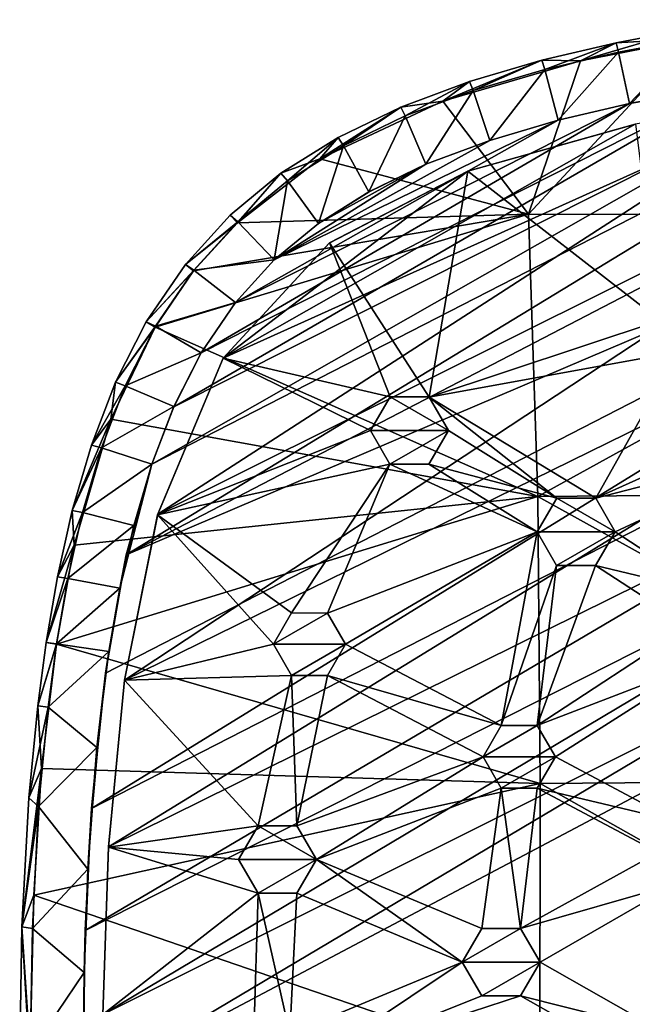
# Model space of a CAD drawing. Units: inches. Extents: x -5.9 to 5.9, y -9.2 to 9.2.
# Drawn here: x -5.9 to -4.2, y -5.9 to -3.1 of the extents above; entities that cross this region are included whole.
import ezdxf

# ---------------------------------------------------------------- set-up
doc = ezdxf.new("R2010")
doc.units = ezdxf.units.IN
doc.layers.get('0').update_dxf_attribs({"true_color": 0xc2ced6})

msp = doc.modelspace()

# ---------------------------------------------------------------- linework, layer by layer
for points in [[(-5.7252, -6.1744), (-0.6285, -3.1458), (-0.0024, -3.1431), (-5.7252, -6.1744)], [(-0.0024, -3.1431), (0.0153, -9.071), (-5.7252, -6.1744), (-0.0024, -3.1431)], [(-0.6285, -3.1458), (-5.7252, -6.1744), (-5.7184, -5.7253), (-0.6285, -3.1458)], [(-0.6285, -3.1458), (-5.7184, -5.7253), (-1.3614, -3.1567), (-0.6285, -3.1458)], [(-1.3614, -3.1567), (-5.7184, -5.7253), (-5.7005, -5.3794), (-1.3614, -3.1567)], [(-2.1303, -3.1799), (-1.3614, -3.1567), (-5.7005, -5.3794), (-2.1303, -3.1799)], [(-5.6609, -4.9955), (-2.1303, -3.1799), (-5.7005, -5.3794), (-5.6609, -4.9955)], [(-5.6609, -4.9955), (-5.6022, -4.6601), (-2.1303, -3.1799), (-5.6609, -4.9955)], [(-2.1303, -3.1799), (-5.6022, -4.6601), (-2.8253, -3.2172), (-2.1303, -3.1799)], [(-4.0054, -3.1694), (-4.2134, -3.2086), (-4.3141, -3.2602), (-4.0054, -3.1694)], [(-4.3141, -3.2602), (-4.0004, -3.1987), (-4.0054, -3.1694), (-4.3141, -3.2602)], [(-4.2134, -3.2086), (-4.0054, -3.1694), (-3.9998, -3.1963), (-4.2134, -3.2086)], [(0.1383, -9.0166), (-0.1292, -3.1974), (-5.6681, -5.9639), (0.1383, -9.0166)], [(-1.0385, -3.2051), (-5.6681, -5.9639), (-0.1292, -3.1974), (-1.0385, -3.2051)], [(-5.6523, -5.4887), (-5.6681, -5.9639), (-1.0385, -3.2051), (-5.6523, -5.4887)], [(-5.6523, -5.4887), (-1.0385, -3.2051), (-1.9705, -3.2292), (-5.6523, -5.4887)], [(-4.4621, -3.6945), (-2.9869, -3.6967), (-4.0004, -3.1987), (-4.4621, -3.6945)], [(-4.0004, -3.1987), (-4.3141, -3.2602), (-4.4621, -3.6945), (-4.0004, -3.1987)], [(-4.4156, -3.2841), (-4.424, -3.2578), (-4.2134, -3.2086), (-4.4156, -3.2841)], [(-4.3141, -3.2602), (-4.2134, -3.2086), (-4.424, -3.2578), (-4.3141, -3.2602)], [(-4.2134, -3.2086), (-4.2066, -3.2353), (-4.4156, -3.2841), (-4.2134, -3.2086)], [(-3.9998, -3.1963), (-4.2066, -3.2353), (-4.2134, -3.2086), (-3.9998, -3.1963)], [(-4.1759, -3.3812), (-4.2066, -3.2353), (-3.9998, -3.1963), (-4.1759, -3.3812)], [(-3.9998, -3.1963), (-3.9746, -3.3432), (-4.1759, -3.3812), (-3.9998, -3.1963)], [(-5.6523, -5.4887), (-1.9705, -3.2292), (-5.6069, -5.0155), (-5.6523, -5.4887)], [(-2.9821, -3.2846), (-5.6069, -5.0155), (-1.9705, -3.2292), (-2.9821, -3.2846)], [(-3.2913, -3.2554), (-2.8253, -3.2172), (-5.6022, -4.6601), (-3.2913, -3.2554)], [(-4.3777, -3.4283), (-4.4156, -3.2841), (-4.2066, -3.2353), (-4.3777, -3.4283)], [(-4.2066, -3.2353), (-4.1759, -3.3812), (-4.3777, -3.4283), (-4.2066, -3.2353)], [(-5.6022, -4.6601), (-5.5299, -4.4038), (-3.2913, -3.2554), (-5.6022, -4.6601)], [(-3.567, -3.285), (-3.2913, -3.2554), (-5.5299, -4.4038), (-3.567, -3.285)], [(-4.6293, -3.3181), (-4.705, -3.3737), (-4.424, -3.2578), (-4.6293, -3.3181)], [(-4.705, -3.3737), (-4.3141, -3.2602), (-4.424, -3.2578), (-4.705, -3.3737)], [(-4.705, -3.3737), (-4.4621, -3.6945), (-4.3141, -3.2602), (-4.705, -3.3737)], [(-4.619, -3.3438), (-4.6293, -3.3181), (-4.424, -3.2578), (-4.619, -3.3438)], [(-4.424, -3.2578), (-4.4156, -3.2841), (-4.619, -3.3438), (-4.424, -3.2578)], [(-5.6069, -5.0155), (-2.9821, -3.2846), (-5.5129, -4.545), (-5.6069, -5.0155)], [(-5.5299, -4.4038), (-5.4674, -4.2405), (-3.567, -3.285), (-5.5299, -4.4038)], [(-3.6736, -3.3571), (-5.5129, -4.545), (-2.9821, -3.2846), (-3.6736, -3.3571)], [(-5.4674, -4.2405), (-3.8941, -3.3293), (-3.567, -3.285), (-5.4674, -4.2405)], [(-4.5718, -3.4853), (-4.619, -3.3438), (-4.4156, -3.2841), (-4.5718, -3.4853)], [(-4.4156, -3.2841), (-4.3777, -3.4283), (-4.5718, -3.4853), (-4.4156, -3.2841)], [(-4.8113, -3.4159), (-4.824, -3.391), (-4.6293, -3.3181), (-4.8113, -3.4159)], [(-4.705, -3.3737), (-4.6293, -3.3181), (-4.824, -3.391), (-4.705, -3.3737)], [(-4.6293, -3.3181), (-4.619, -3.3438), (-4.8113, -3.4159), (-4.6293, -3.3181)], [(-3.7708, -3.3115), (-3.8941, -3.3293), (-4.1759, -3.3812), (-3.7708, -3.3115)], [(-4.1759, -3.3812), (-3.9746, -3.3432), (-3.7708, -3.3115), (-4.1759, -3.3812)], [(-3.8941, -3.3293), (-5.4674, -4.2405), (-5.3897, -4.0875), (-3.8941, -3.3293)], [(-3.8941, -3.3293), (-5.3897, -4.0875), (-4.1759, -3.3812), (-3.8941, -3.3293)], [(-4.7525, -3.553), (-4.8113, -3.4159), (-4.619, -3.3438), (-4.7525, -3.553)], [(-4.619, -3.3438), (-4.5718, -3.4853), (-4.7525, -3.553), (-4.619, -3.3438)], [(-4.1759, -3.3812), (-3.8941, -3.3293), (-4.1759, -3.3812), (-4.1759, -3.3812)], [(-4.1759, -3.3812), (-4.1759, -3.3812), (-3.9746, -3.3432), (-4.1759, -3.3812)], [(-5.3274, -4.1024), (-5.5129, -4.545), (-3.6736, -3.3571), (-5.3274, -4.1024)], [(-5.3274, -4.1024), (-3.6736, -3.3571), (-4.1595, -3.4391), (-5.3274, -4.1024)], [(-4.705, -3.3737), (-5.0533, -3.5376), (-4.4621, -3.6945), (-4.705, -3.3737)], [(-5.0533, -3.5376), (-4.705, -3.3737), (-4.824, -3.391), (-5.0533, -3.5376)], [(-5.2926, -3.945), (-4.1759, -3.3812), (-5.3897, -4.0875), (-5.2926, -3.945)], [(-4.3776, -3.4283), (-4.1759, -3.3812), (-5.2926, -3.945), (-4.3776, -3.4283)], [(-5.0018, -3.4769), (-5.0533, -3.5376), (-4.824, -3.391), (-5.0018, -3.4769)], [(-4.9864, -3.5004), (-5.0018, -3.4769), (-4.824, -3.391), (-4.9864, -3.5004)], [(-4.824, -3.391), (-4.8113, -3.4159), (-4.9864, -3.5004), (-4.824, -3.391)], [(-4.3776, -3.4283), (-4.3777, -3.4283), (-4.1759, -3.3812), (-4.3776, -3.4283)], [(-4.1759, -3.3812), (-4.1759, -3.3812), (-4.3776, -3.4283), (-4.1759, -3.3812)], [(-4.1759, -3.3812), (-4.3776, -3.4283), (-4.1759, -3.3812), (-4.1759, -3.3812)], [(-4.3776, -3.4283), (-5.2926, -3.945), (-5.1824, -3.8243), (-4.3776, -3.4283)], [(-4.3776, -3.4283), (-5.1824, -3.8243), (-4.5718, -3.4853), (-4.3776, -3.4283)], [(-4.9141, -3.6309), (-4.9864, -3.5004), (-4.8113, -3.4159), (-4.9141, -3.6309)], [(-4.8113, -3.4159), (-4.7525, -3.553), (-4.9141, -3.6309), (-4.8113, -3.4159)], [(-4.3776, -3.4283), (-4.5718, -3.4853), (-4.5718, -3.4853), (-4.3776, -3.4283)], [(-4.5718, -3.4853), (-4.3777, -3.4283), (-4.3776, -3.4283), (-4.5718, -3.4853)], [(-4.1595, -3.4391), (-4.6339, -3.5724), (-5.3274, -4.1024), (-4.1595, -3.4391)], [(-4.6339, -3.5724), (-4.1595, -3.4391), (-4.1589, -3.439), (-4.6339, -3.5724)], [(-4.1589, -3.439), (-4.6339, -3.5724), (-4.6339, -3.5724), (-4.1589, -3.439)], [(-4.6339, -3.5724), (-4.1589, -3.439), (-4.0889, -3.9965), (-4.6339, -3.5724)], [(-5.1824, -3.8243), (-4.7525, -3.5529), (-4.5718, -3.4853), (-5.1824, -3.8243)], [(-5.1634, -3.5785), (-5.0533, -3.5376), (-5.0018, -3.4769), (-5.1634, -3.5785)], [(-5.145, -3.6001), (-5.1634, -3.5785), (-5.0018, -3.4769), (-5.145, -3.6001)], [(-5.0018, -3.4769), (-4.9864, -3.5004), (-5.145, -3.6001), (-5.0018, -3.4769)], [(-4.5718, -3.4853), (-4.5718, -3.4853), (-4.7525, -3.5529), (-4.5718, -3.4853)], [(-4.7525, -3.5529), (-4.7525, -3.553), (-4.5718, -3.4853), (-4.7525, -3.5529)], [(-5.0573, -3.7209), (-5.145, -3.6001), (-4.9864, -3.5004), (-5.0573, -3.7209)], [(-4.9864, -3.5004), (-4.9141, -3.6309), (-5.0573, -3.7209), (-4.9864, -3.5004)], [(-5.2868, -3.719), (-5.0533, -3.5376), (-5.1634, -3.5785), (-5.2868, -3.719)], [(-5.2868, -3.719), (-4.4621, -3.6945), (-5.0533, -3.5376), (-5.2868, -3.719)], [(-5.0271, -3.7766), (-5.3274, -4.1024), (-4.6339, -3.5724), (-5.0271, -3.7766)], [(-5.1824, -3.8243), (-5.0571, -3.7208), (-4.7525, -3.5529), (-5.1824, -3.8243)], [(-5.0571, -3.7208), (-4.9139, -3.6308), (-4.7525, -3.5529), (-5.0571, -3.7208)], [(-5.0271, -3.7766), (-4.6339, -3.5724), (-4.6339, -3.5724), (-5.0271, -3.7766)], [(-4.6339, -3.5724), (-5.0258, -3.7756), (-5.0271, -3.7766), (-4.6339, -3.5724)], [(-5.0258, -3.7756), (-4.6339, -3.5724), (-4.7431, -4.213), (-5.0258, -3.7756)], [(-4.9139, -3.6308), (-4.9141, -3.6309), (-4.7525, -3.553), (-4.9139, -3.6308)], [(-4.7525, -3.553), (-4.7525, -3.5529), (-4.9139, -3.6308), (-4.7525, -3.553)], [(-4.0889, -3.9965), (-4.7431, -4.213), (-4.6339, -3.5724), (-4.0889, -3.9965)], [(-5.2857, -3.7164), (-5.3071, -3.6973), (-5.1634, -3.5785), (-5.2857, -3.7164)], [(-5.2868, -3.719), (-5.1634, -3.5785), (-5.3071, -3.6973), (-5.2868, -3.719)], [(-5.1634, -3.5785), (-5.145, -3.6001), (-5.2857, -3.7164), (-5.1634, -3.5785)], [(-5.1824, -3.8243), (-5.2857, -3.7164), (-5.145, -3.6001), (-5.1824, -3.8243)], [(-5.145, -3.6001), (-5.0573, -3.7209), (-5.1824, -3.8243), (-5.145, -3.6001)], [(-5.0571, -3.7208), (-5.0573, -3.7209), (-4.9141, -3.6309), (-5.0571, -3.7208)], [(-4.9141, -3.6309), (-4.9139, -3.6308), (-5.0571, -3.7208), (-4.9141, -3.6309)], [(-5.5199, -4.0146), (-4.4621, -3.6945), (-5.4113, -3.8554), (-5.5199, -4.0146)], [(-4.4621, -3.6945), (-5.5199, -4.0146), (-4.4359, -4.4955), (-4.4621, -3.6945)], [(-5.2868, -3.719), (-5.3071, -3.6973), (-5.4345, -3.8368), (-5.2868, -3.719)], [(-5.4345, -3.8368), (-5.3071, -3.6973), (-5.2857, -3.7164), (-5.4345, -3.8368)], [(-5.2868, -3.719), (-5.4113, -3.8554), (-4.4621, -3.6945), (-5.2868, -3.719)], [(-2.9869, -3.6967), (-4.4621, -3.6945), (-4.4359, -4.4955), (-2.9869, -3.6967)], [(-4.4359, -4.4955), (-2.9855, -4.4827), (-2.9869, -3.6967), (-4.4359, -4.4955)], [(-5.2857, -3.7164), (-5.4103, -3.8529), (-5.4345, -3.8368), (-5.2857, -3.7164)], [(-5.4345, -3.8368), (-5.4113, -3.8554), (-5.2868, -3.719), (-5.4345, -3.8368)], [(-5.4103, -3.8529), (-5.2857, -3.7164), (-5.1824, -3.8243), (-5.4103, -3.8529)], [(-5.0573, -3.7209), (-5.0571, -3.7208), (-5.1824, -3.8243), (-5.0573, -3.7209)], [(-5.1824, -3.8243), (-5.1824, -3.8243), (-5.0573, -3.7209), (-5.1824, -3.8243)], [(-5.3274, -4.1024), (-5.0271, -3.7766), (-5.0258, -3.7756), (-5.3274, -4.1024)], [(-5.0258, -3.7756), (-5.3274, -4.1024), (-5.3274, -4.1024), (-5.0258, -3.7756)], [(-5.3274, -4.1024), (-5.0258, -3.7756), (-4.8539, -4.2121), (-5.3274, -4.1024)], [(-4.7431, -4.213), (-4.8539, -4.2121), (-5.0258, -3.7756), (-4.7431, -4.213)], [(-5.1824, -3.8243), (-5.2927, -3.9451), (-5.4103, -3.8529), (-5.1824, -3.8243)], [(-5.2926, -3.945), (-5.2927, -3.9451), (-5.1824, -3.8243), (-5.2926, -3.945)], [(-5.1824, -3.8243), (-5.1824, -3.8243), (-5.2926, -3.945), (-5.1824, -3.8243)], [(-5.4113, -3.8554), (-5.4345, -3.8368), (-5.5454, -3.9995), (-5.4113, -3.8554)], [(-5.5454, -3.9995), (-5.4345, -3.8368), (-5.4103, -3.8529), (-5.5454, -3.9995)], [(-5.4103, -3.8529), (-5.519, -4.0123), (-5.5454, -3.9995), (-5.4103, -3.8529)], [(-5.5454, -3.9995), (-5.5199, -4.0146), (-5.4113, -3.8554), (-5.5454, -3.9995)], [(-5.519, -4.0123), (-5.4103, -3.8529), (-5.2927, -3.9451), (-5.519, -4.0123)], [(-5.2927, -3.9451), (-5.3897, -4.0875), (-5.519, -4.0123), (-5.2927, -3.9451)], [(-5.2926, -3.945), (-5.3897, -4.0875), (-5.3897, -4.0875), (-5.2926, -3.945)], [(-5.3897, -4.0875), (-5.2927, -3.9451), (-5.2926, -3.945), (-5.3897, -4.0875)], [(-5.6457, -4.2756), (-5.5199, -4.0146), (-5.6325, -4.1709), (-5.6457, -4.2756)], [(-5.6457, -4.2756), (-4.4359, -4.4955), (-5.5199, -4.0146), (-5.6457, -4.2756)], [(-5.6325, -4.1709), (-5.5454, -3.9995), (-5.519, -4.0123), (-5.6325, -4.1709)], [(-5.5199, -4.0146), (-5.5454, -3.9995), (-5.6325, -4.1709), (-5.5199, -4.0146)], [(-5.519, -4.0123), (-5.6046, -4.1809), (-5.6325, -4.1709), (-5.519, -4.0123)], [(-5.6046, -4.1809), (-5.519, -4.0123), (-5.3897, -4.0875), (-5.6046, -4.1809)], [(-4.7431, -4.213), (-4.0889, -3.9965), (-4.0377, -4.0852), (-4.7431, -4.213)], [(-5.3897, -4.0875), (-5.4673, -4.2403), (-5.6046, -4.1809), (-5.3897, -4.0875)], [(-5.3274, -4.1024), (-5.5134, -4.5467), (-5.5129, -4.545), (-5.3274, -4.1024)], [(-5.3274, -4.1024), (-4.9094, -4.3078), (-5.5134, -4.5467), (-5.3274, -4.1024)], [(-5.5129, -4.545), (-5.3274, -4.1024), (-5.3274, -4.1024), (-5.5129, -4.545)], [(-5.4674, -4.2405), (-5.4673, -4.2403), (-5.3897, -4.0875), (-5.4674, -4.2405)], [(-5.3897, -4.0875), (-5.3897, -4.0875), (-5.4674, -4.2405), (-5.3897, -4.0875)], [(-4.8539, -4.2121), (-4.9094, -4.3078), (-5.3274, -4.1024), (-4.8539, -4.2121)], [(-4.0377, -4.0852), (-4.2715, -4.4998), (-4.7431, -4.213), (-4.0377, -4.0852)], [(-3.7402, -4.2605), (-4.2715, -4.4998), (-4.0377, -4.0852), (-3.7402, -4.2605)], [(-5.7008, -4.3491), (-5.6325, -4.1709), (-5.6046, -4.1809), (-5.7008, -4.3491)], [(-5.7008, -4.3491), (-5.6457, -4.2756), (-5.6325, -4.1709), (-5.7008, -4.3491)], [(-5.6046, -4.1809), (-5.672, -4.3568), (-5.7008, -4.3491), (-5.6046, -4.1809)], [(-5.672, -4.3568), (-5.6046, -4.1809), (-5.4673, -4.2403), (-5.672, -4.3568)], [(-4.9094, -4.3078), (-4.8539, -4.2121), (-4.689, -4.3078), (-4.9094, -4.3078)], [(-4.8539, -4.2121), (-4.9094, -4.3078), (-4.9094, -4.3078), (-4.8539, -4.2121)], [(-4.9094, -4.3078), (-4.8539, -4.2121), (-4.8539, -4.2121), (-4.9094, -4.3078)], [(-4.7438, -4.2125), (-4.689, -4.3078), (-4.8539, -4.2121), (-4.7438, -4.2125)], [(-4.8539, -4.2121), (-4.7431, -4.213), (-4.7438, -4.2125), (-4.8539, -4.2121)], [(-4.7438, -4.2125), (-4.8539, -4.2121), (-4.8539, -4.2121), (-4.7438, -4.2125)], [(-4.689, -4.3078), (-4.689, -4.3078), (-4.7438, -4.2125), (-4.689, -4.3078)], [(-4.7438, -4.2125), (-4.7431, -4.213), (-4.689, -4.3078), (-4.7438, -4.2125)], [(-4.689, -4.3078), (-4.7431, -4.213), (-4.3817, -4.4996), (-4.689, -4.3078)], [(-4.2715, -4.4998), (-4.3817, -4.4996), (-4.7431, -4.213), (-4.2715, -4.4998)], [(-5.4673, -4.2403), (-5.5299, -4.4038), (-5.672, -4.3568), (-5.4673, -4.2403)], [(-5.5299, -4.4038), (-5.4673, -4.2403), (-5.5299, -4.4038), (-5.5299, -4.4038)], [(-5.5299, -4.4038), (-5.5299, -4.4038), (-5.4673, -4.2403), (-5.5299, -4.4038)], [(-5.4673, -4.2403), (-5.4674, -4.2405), (-5.5299, -4.4038), (-5.4673, -4.2403)], [(-4.2715, -4.4998), (-3.7402, -4.2605), (-3.6892, -4.3491), (-4.2715, -4.4998)], [(-5.7495, -4.6329), (-5.6457, -4.2756), (-5.7551, -4.5344), (-5.7495, -4.6329)], [(-5.6457, -4.2756), (-5.7008, -4.3491), (-5.7551, -4.5344), (-5.6457, -4.2756)], [(-5.6457, -4.2756), (-5.7495, -4.6329), (-4.4359, -4.4955), (-5.6457, -4.2756)], [(-5.5134, -4.5467), (-4.9094, -4.3078), (-4.8546, -4.4031), (-5.5134, -4.5467)], [(-4.689, -4.3078), (-4.8546, -4.4031), (-4.9094, -4.3078), (-4.689, -4.3078)], [(-4.8546, -4.4031), (-4.8546, -4.4031), (-4.9094, -4.3078), (-4.8546, -4.4031)], [(-4.9094, -4.3078), (-4.9094, -4.3078), (-4.8546, -4.4031), (-4.9094, -4.3078)], [(-4.7445, -4.4035), (-4.8546, -4.4031), (-4.689, -4.3078), (-4.7445, -4.4035)], [(-4.689, -4.3078), (-4.7445, -4.4035), (-4.7445, -4.4035), (-4.689, -4.3078)], [(-4.7445, -4.4035), (-4.689, -4.3078), (-4.689, -4.3078), (-4.7445, -4.4035)], [(-4.7445, -4.4035), (-4.689, -4.3078), (-4.3817, -4.4996), (-4.7445, -4.4035)], [(-5.7551, -4.5344), (-5.7008, -4.3491), (-5.672, -4.3568), (-5.7551, -4.5344)], [(-3.6892, -4.3491), (-4.2165, -4.5952), (-4.2715, -4.4998), (-3.6892, -4.3491)], [(-4.2165, -4.5952), (-3.6892, -4.3491), (-3.9526, -4.7674), (-4.2165, -4.5952)], [(-5.672, -4.3568), (-5.7258, -4.5403), (-5.7551, -4.5344), (-5.672, -4.3568)], [(-5.7258, -4.5403), (-5.672, -4.3568), (-5.5299, -4.4038), (-5.7258, -4.5403)], [(-5.5299, -4.4038), (-5.5807, -4.5769), (-5.7258, -4.5403), (-5.5299, -4.4038)], [(-5.6022, -4.6601), (-5.6206, -4.7554), (-5.5299, -4.4038), (-5.6022, -4.6601)], [(-5.6206, -4.7554), (-5.5807, -4.5769), (-5.5299, -4.4038), (-5.6206, -4.7554)], [(-5.5299, -4.4038), (-5.5299, -4.4038), (-5.6022, -4.6601), (-5.5299, -4.4038)], [(-5.5807, -4.5769), (-5.5299, -4.4038), (-5.5299, -4.4038), (-5.5807, -4.5769)], [(-4.8546, -4.4031), (-5.1335, -4.8252), (-5.5134, -4.5467), (-4.8546, -4.4031)], [(-5.0315, -4.8254), (-5.1335, -4.8252), (-4.8546, -4.4031), (-5.0315, -4.8254)], [(-5.0315, -4.8254), (-4.8546, -4.4031), (-4.4371, -4.5955), (-5.0315, -4.8254)], [(-4.8546, -4.4031), (-4.7445, -4.4035), (-4.7445, -4.4035), (-4.8546, -4.4031)], [(-4.7445, -4.4035), (-4.8546, -4.4031), (-4.8546, -4.4031), (-4.7445, -4.4035)], [(-4.4371, -4.5955), (-4.8546, -4.4031), (-4.7445, -4.4035), (-4.4371, -4.5955)], [(-4.3817, -4.4996), (-4.4371, -4.5955), (-4.7445, -4.4035), (-4.3817, -4.4996)], [(-2.99, -5.2974), (-2.9855, -4.4827), (-4.4359, -4.4955), (-2.99, -5.2974)], [(-4.4286, -5.3085), (-4.4359, -4.4955), (-5.7998, -4.9136), (-4.4286, -5.3085)], [(-5.7998, -4.9136), (-4.4359, -4.4955), (-5.7495, -4.6329), (-5.7998, -4.9136)], [(-4.3817, -4.4996), (-4.437, -4.5952), (-4.4371, -4.5955), (-4.3817, -4.4996)], [(-4.4371, -4.5955), (-4.3817, -4.4996), (-4.3817, -4.4996), (-4.4371, -4.5955)], [(-4.437, -4.5952), (-4.3817, -4.4996), (-4.2165, -4.5952), (-4.437, -4.5952)], [(-4.4359, -4.4955), (-4.4286, -5.3085), (-2.99, -5.2974), (-4.4359, -4.4955)], [(-4.2715, -4.4998), (-4.2165, -4.5952), (-4.3817, -4.4996), (-4.2715, -4.4998)], [(-4.3817, -4.4996), (-4.2715, -4.4998), (-4.2715, -4.4998), (-4.3817, -4.4996)], [(-4.2715, -4.4998), (-4.3817, -4.4996), (-4.3817, -4.4996), (-4.2715, -4.4998)], [(-4.2715, -4.4998), (-4.2165, -4.5952), (-4.2165, -4.5952), (-4.2715, -4.4998)], [(-4.2165, -4.5952), (-4.2715, -4.4998), (-4.2715, -4.4998), (-4.2165, -4.5952)], [(-5.7972, -4.7225), (-5.7551, -4.5344), (-5.7258, -4.5403), (-5.7972, -4.7225)], [(-5.7972, -4.7225), (-5.7495, -4.6329), (-5.7551, -4.5344), (-5.7972, -4.7225)], [(-5.7258, -4.5403), (-5.7675, -4.7271), (-5.7972, -4.7225), (-5.7258, -4.5403)], [(-5.7675, -4.7271), (-5.7258, -4.5403), (-5.5807, -4.5769), (-5.7675, -4.7271)], [(-5.6069, -5.0155), (-5.5129, -4.545), (-5.5134, -4.5467), (-5.6069, -5.0155)], [(-5.5134, -4.5467), (-5.6069, -5.0155), (-5.6069, -5.0155), (-5.5134, -4.5467)], [(-5.185, -4.9141), (-5.6069, -5.0155), (-5.5134, -4.5467), (-5.185, -4.9141)], [(-5.5134, -4.5467), (-5.1335, -4.8252), (-5.185, -4.9141), (-5.5134, -4.5467)], [(-5.5807, -4.5769), (-5.6206, -4.7554), (-5.7675, -4.7271), (-5.5807, -4.5769)], [(-5.6206, -4.7554), (-5.5807, -4.5769), (-5.6206, -4.7554), (-5.6206, -4.7554)], [(-4.4371, -4.5955), (-4.9803, -4.9141), (-5.0315, -4.8254), (-4.4371, -4.5955)], [(-4.4371, -4.5955), (-4.5393, -5.1442), (-4.9803, -4.9141), (-4.4371, -4.5955)], [(-4.4371, -4.5955), (-4.3821, -4.6906), (-4.5393, -5.1442), (-4.4371, -4.5955)], [(-4.4371, -4.5955), (-4.437, -4.5952), (-4.3821, -4.6906), (-4.4371, -4.5955)], [(-4.3821, -4.6906), (-4.3821, -4.6906), (-4.4371, -4.5955), (-4.3821, -4.6906)], [(-4.2165, -4.5952), (-4.3821, -4.6906), (-4.437, -4.5952), (-4.2165, -4.5952)], [(-4.2718, -4.6908), (-4.3821, -4.6906), (-4.2165, -4.5952), (-4.2718, -4.6908)], [(-4.2165, -4.5952), (-4.2718, -4.6908), (-4.2718, -4.6908), (-4.2165, -4.5952)], [(-4.2718, -4.6908), (-4.2165, -4.5952), (-4.2165, -4.5952), (-4.2718, -4.6908)], [(-4.2718, -4.6908), (-4.2165, -4.5952), (-3.9526, -4.7674), (-4.2718, -4.6908)], [(-5.7495, -4.6329), (-5.7972, -4.7225), (-5.8292, -4.9092), (-5.7495, -4.6329)], [(-5.8292, -4.9092), (-5.7998, -4.9136), (-5.7495, -4.6329), (-5.8292, -4.9092)], [(-5.6609, -4.9955), (-5.6206, -4.7554), (-5.6022, -4.6601), (-5.6609, -4.9955)], [(-4.5393, -5.1442), (-4.3821, -4.6906), (-4.437, -5.1444), (-4.5393, -5.1442)], [(-4.2718, -4.6908), (-4.437, -5.1444), (-4.3821, -4.6906), (-4.2718, -4.6908)], [(-4.0079, -4.8629), (-4.437, -5.1444), (-4.2718, -4.6908), (-4.0079, -4.8629)], [(-4.2718, -4.6908), (-4.2718, -4.6908), (-4.3821, -4.6906), (-4.2718, -4.6908)], [(-4.3821, -4.6906), (-4.3821, -4.6906), (-4.2718, -4.6908), (-4.3821, -4.6906)], [(-3.9526, -4.7674), (-4.0079, -4.8629), (-4.2718, -4.6908), (-3.9526, -4.7674)], [(-5.8292, -4.9092), (-5.7972, -4.7225), (-5.7675, -4.7271), (-5.8292, -4.9092)], [(-5.7675, -4.7271), (-5.7994, -4.9128), (-5.8292, -4.9092), (-5.7675, -4.7271)], [(-5.7994, -4.9128), (-5.7675, -4.7271), (-5.6206, -4.7554), (-5.7994, -4.9128)], [(-5.6206, -4.7554), (-5.6513, -4.9348), (-5.7994, -4.9128), (-5.6206, -4.7554)], [(-5.6609, -4.9955), (-5.6513, -4.9348), (-5.6206, -4.7554), (-5.6609, -4.9955)], [(-5.6206, -4.7554), (-5.6206, -4.7554), (-5.6609, -4.9955), (-5.6206, -4.7554)], [(-5.1335, -4.8252), (-5.0315, -4.8254), (-5.185, -4.9141), (-5.1335, -4.8252)], [(-5.185, -4.9141), (-5.1335, -4.8252), (-5.1335, -4.8252), (-5.185, -4.9141)], [(-5.1335, -4.8252), (-5.185, -4.9141), (-5.185, -4.9141), (-5.1335, -4.8252)], [(-5.185, -4.9141), (-5.0315, -4.8254), (-4.9803, -4.9141), (-5.185, -4.9141)], [(-5.1335, -4.8252), (-5.0315, -4.8254), (-5.0315, -4.8254), (-5.1335, -4.8252)], [(-5.0315, -4.8254), (-5.1335, -4.8252), (-5.1335, -4.8252), (-5.0315, -4.8254)], [(-4.9803, -4.9141), (-4.9803, -4.9141), (-5.0315, -4.8254), (-4.9803, -4.9141)], [(-5.0315, -4.8254), (-5.0315, -4.8254), (-4.9803, -4.9141), (-5.0315, -4.8254)], [(-4.437, -5.1444), (-4.0079, -4.8629), (-3.9528, -4.9583), (-4.437, -5.1444)], [(-5.8528, -5.0887), (-5.8292, -4.9092), (-5.7994, -4.9128), (-5.8528, -5.0887)], [(-5.7998, -4.9136), (-5.8292, -4.9092), (-5.8528, -5.0887), (-5.7998, -4.9136)], [(-5.7994, -4.9128), (-5.823, -5.0919), (-5.8528, -5.0887), (-5.7994, -4.9128)], [(-5.823, -5.0919), (-5.7994, -4.9128), (-5.6513, -4.9348), (-5.823, -5.0919)], [(-5.8425, -5.2659), (-5.7998, -4.9136), (-5.8528, -5.0887), (-5.8425, -5.2659)], [(-5.7998, -4.9136), (-5.8425, -5.2659), (-4.4286, -5.3085), (-5.7998, -4.9136)], [(-5.6513, -4.9348), (-5.6856, -5.2071), (-5.823, -5.0919), (-5.6513, -4.9348)], [(-5.6513, -4.9348), (-5.6743, -5.1091), (-5.6856, -5.2071), (-5.6513, -4.9348)], [(-5.6513, -4.9348), (-5.6609, -4.9955), (-5.6743, -5.1091), (-5.6513, -4.9348)], [(-5.185, -4.9141), (-5.1338, -5.0027), (-5.6069, -5.0155), (-5.185, -4.9141)], [(-4.9803, -4.9141), (-5.1338, -5.0027), (-5.185, -4.9141), (-4.9803, -4.9141)], [(-5.1338, -5.0027), (-5.1338, -5.0027), (-5.185, -4.9141), (-5.1338, -5.0027)], [(-5.185, -4.9141), (-5.185, -4.9141), (-5.1338, -5.0027), (-5.185, -4.9141)], [(-5.0318, -5.0029), (-5.1338, -5.0027), (-4.9803, -4.9141), (-5.0318, -5.0029)], [(-5.0318, -5.0029), (-4.9803, -4.9141), (-4.9803, -4.9141), (-5.0318, -5.0029)], [(-4.9803, -4.9141), (-5.0318, -5.0029), (-5.0318, -5.0029), (-4.9803, -4.9141)], [(-5.0318, -5.0029), (-4.9803, -4.9141), (-4.5393, -5.1442), (-5.0318, -5.0029)], [(-3.9528, -4.9583), (-4.3858, -5.233), (-4.437, -5.1444), (-3.9528, -4.9583)], [(-4.0432, -5.416), (-4.3858, -5.233), (-3.9528, -4.9583), (-4.0432, -5.416)], [(-5.6743, -5.1091), (-5.6609, -4.9955), (-5.7005, -5.3794), (-5.6743, -5.1091)], [(-5.6523, -5.4887), (-5.6069, -5.0155), (-5.6069, -5.0155), (-5.6523, -5.4887)], [(-5.6069, -5.0155), (-5.6523, -5.4889), (-5.6523, -5.4887), (-5.6069, -5.0155)], [(-5.2281, -5.4287), (-5.6523, -5.4889), (-5.6069, -5.0155), (-5.2281, -5.4287)], [(-5.6069, -5.0155), (-5.1338, -5.0027), (-5.2281, -5.4287), (-5.6069, -5.0155)], [(-5.1183, -5.4287), (-5.2281, -5.4287), (-5.1338, -5.0027), (-5.1183, -5.4287)], [(-5.0318, -5.0029), (-5.0318, -5.0029), (-5.1338, -5.0027), (-5.0318, -5.0029)], [(-5.1338, -5.0027), (-5.1338, -5.0027), (-5.0318, -5.0029), (-5.1338, -5.0027)], [(-5.0318, -5.0029), (-5.1183, -5.4287), (-5.1338, -5.0027), (-5.0318, -5.0029)], [(-5.1183, -5.4287), (-5.0318, -5.0029), (-4.5906, -5.2331), (-5.1183, -5.4287)], [(-4.5393, -5.1442), (-4.5906, -5.2331), (-5.0318, -5.0029), (-4.5393, -5.1442)], [(-5.8785, -5.3492), (-5.8528, -5.0887), (-5.823, -5.0919), (-5.8785, -5.3492)], [(-5.8425, -5.2659), (-5.8528, -5.0887), (-5.8785, -5.3492), (-5.8425, -5.2659)], [(-5.823, -5.0919), (-5.8504, -5.3742), (-5.8785, -5.3492), (-5.823, -5.0919)], [(-5.823, -5.0919), (-5.6856, -5.2071), (-5.8504, -5.3742), (-5.823, -5.0919)], [(-5.6856, -5.2071), (-5.6743, -5.1091), (-5.7052, -5.4578), (-5.6856, -5.2071)], [(-5.7052, -5.4578), (-5.6743, -5.1091), (-5.7005, -5.3794), (-5.7052, -5.4578)], [(-4.5906, -5.2331), (-4.5393, -5.1442), (-4.5392, -5.1443), (-4.5906, -5.2331)], [(-4.5392, -5.1443), (-4.5905, -5.233), (-4.5906, -5.2331), (-4.5392, -5.1443)], [(-4.5392, -5.1443), (-4.437, -5.1444), (-4.5905, -5.233), (-4.5392, -5.1443)], [(-4.5905, -5.233), (-4.437, -5.1444), (-4.3858, -5.233), (-4.5905, -5.233)], [(-4.5392, -5.1443), (-4.5393, -5.1442), (-4.437, -5.1444), (-4.5392, -5.1443)], [(-4.437, -5.1444), (-4.437, -5.1444), (-4.5392, -5.1443), (-4.437, -5.1444)], [(-4.437, -5.1444), (-4.3858, -5.233), (-4.3858, -5.233), (-4.437, -5.1444)], [(-4.3858, -5.233), (-4.437, -5.1444), (-4.437, -5.1444), (-4.3858, -5.233)], [(-5.6856, -5.2071), (-5.7111, -5.5514), (-5.8504, -5.3742), (-5.6856, -5.2071)], [(-5.7052, -5.4578), (-5.7111, -5.5514), (-5.6856, -5.2071), (-5.7052, -5.4578)], [(-4.5906, -5.2331), (-5.0629, -5.5243), (-5.1183, -5.4287), (-4.5906, -5.2331)], [(-5.0629, -5.5243), (-4.5906, -5.2331), (-4.5394, -5.3216), (-5.0629, -5.5243)], [(-4.5906, -5.2331), (-4.5905, -5.233), (-4.5394, -5.3216), (-4.5906, -5.2331)], [(-4.5394, -5.3216), (-4.5394, -5.3216), (-4.5906, -5.2331), (-4.5394, -5.3216)], [(-4.3858, -5.233), (-4.5394, -5.3216), (-4.5905, -5.233), (-4.3858, -5.233)], [(-4.4371, -5.3217), (-4.5394, -5.3216), (-4.3858, -5.233), (-4.4371, -5.3217)], [(-4.3858, -5.233), (-4.3858, -5.233), (-4.4371, -5.3217), (-4.3858, -5.233)], [(-4.4371, -5.3217), (-4.4371, -5.3217), (-4.3858, -5.233), (-4.4371, -5.3217)], [(-4.4371, -5.3217), (-4.3858, -5.233), (-4.0432, -5.416), (-4.4371, -5.3217)], [(-5.8425, -5.2659), (-5.8785, -5.3492), (-5.8981, -5.7154), (-5.8425, -5.2659)], [(-5.8981, -5.7154), (-5.8643, -5.6258), (-5.8425, -5.2659), (-5.8981, -5.7154)], [(-5.8425, -5.2659), (-5.8643, -5.6258), (-4.4286, -5.3085), (-5.8425, -5.2659)], [(-2.9935, -6.1184), (-2.99, -5.2974), (-4.4286, -5.3085), (-2.9935, -6.1184)], [(-4.4296, -6.1182), (-4.4286, -5.3085), (-5.8643, -5.6258), (-4.4296, -6.1182)], [(-4.5394, -5.3216), (-4.5944, -5.7202), (-5.0629, -5.5243), (-4.5394, -5.3216)], [(-4.4843, -5.7202), (-4.5944, -5.7202), (-4.5394, -5.3216), (-4.4843, -5.7202)], [(-4.4371, -5.3217), (-4.4371, -5.3217), (-4.5394, -5.3216), (-4.4371, -5.3217)], [(-4.5394, -5.3216), (-4.5394, -5.3216), (-4.4371, -5.3217), (-4.5394, -5.3216)], [(-4.5394, -5.3216), (-4.4371, -5.3217), (-4.4843, -5.7202), (-4.5394, -5.3216)], [(-4.4371, -5.3217), (-4.0945, -5.5046), (-4.4843, -5.7202), (-4.4371, -5.3217)], [(-4.0432, -5.416), (-4.0945, -5.5046), (-4.4371, -5.3217), (-4.0432, -5.416)], [(-4.4286, -5.3085), (-4.4296, -6.1182), (-2.9935, -6.1184), (-4.4286, -5.3085)], [(-5.8981, -5.7154), (-5.8785, -5.3492), (-5.8504, -5.3742), (-5.8981, -5.7154)], [(-5.8504, -5.3742), (-5.8678, -5.7196), (-5.8981, -5.7154), (-5.8504, -5.3742)], [(-5.8678, -5.7196), (-5.8504, -5.3742), (-5.7111, -5.5514), (-5.8678, -5.7196)], [(-5.7005, -5.3794), (-5.7184, -5.7253), (-5.7052, -5.4578), (-5.7005, -5.3794)], [(-5.2281, -5.4287), (-5.2835, -5.5244), (-5.6523, -5.4889), (-5.2281, -5.4287)], [(-5.2835, -5.5244), (-5.2281, -5.4287), (-5.063, -5.5243), (-5.2835, -5.5244)], [(-5.2835, -5.5244), (-5.2281, -5.4287), (-5.2281, -5.4287), (-5.2835, -5.5244)], [(-5.2281, -5.4287), (-5.2835, -5.5244), (-5.2835, -5.5244), (-5.2281, -5.4287)], [(-5.1183, -5.4287), (-5.063, -5.5243), (-5.2281, -5.4287), (-5.1183, -5.4287)], [(-5.2281, -5.4287), (-5.1183, -5.4287), (-5.1183, -5.4287), (-5.2281, -5.4287)], [(-5.1183, -5.4287), (-5.2281, -5.4287), (-5.2281, -5.4287), (-5.1183, -5.4287)], [(-5.0629, -5.5243), (-5.063, -5.5243), (-5.1183, -5.4287), (-5.0629, -5.5243)], [(-5.1183, -5.4287), (-5.1183, -5.4287), (-5.0629, -5.5243), (-5.1183, -5.4287)], [(-5.7184, -5.7253), (-5.7215, -5.8447), (-5.7052, -5.4578), (-5.7184, -5.7253)], [(-5.7215, -5.8447), (-5.7111, -5.5514), (-5.7052, -5.4578), (-5.7215, -5.8447)], [(-5.6681, -5.9639), (-5.6523, -5.4887), (-5.6523, -5.4889), (-5.6681, -5.9639)], [(-5.6523, -5.4889), (-5.6681, -5.9639), (-5.6681, -5.9639), (-5.6523, -5.4889)], [(-5.6681, -5.9639), (-5.6523, -5.4889), (-5.2282, -5.6199), (-5.6681, -5.9639)], [(-5.6523, -5.4889), (-5.2835, -5.5244), (-5.2282, -5.6199), (-5.6523, -5.4889)], [(-5.063, -5.5243), (-5.2282, -5.6199), (-5.2835, -5.5244), (-5.063, -5.5243)], [(-5.2835, -5.5244), (-5.2835, -5.5244), (-5.2282, -5.6199), (-5.2835, -5.5244)], [(-5.2282, -5.6199), (-5.2282, -5.6199), (-5.2835, -5.5244), (-5.2282, -5.6199)], [(-5.1184, -5.62), (-5.2282, -5.6199), (-5.063, -5.5243), (-5.1184, -5.62)], [(-5.0629, -5.5243), (-5.1184, -5.62), (-5.1184, -5.62), (-5.0629, -5.5243)], [(-5.1184, -5.62), (-5.063, -5.5243), (-5.0629, -5.5243), (-5.1184, -5.62)], [(-4.6496, -5.8157), (-5.1184, -5.62), (-5.0629, -5.5243), (-4.6496, -5.8157)], [(-4.6496, -5.8157), (-5.0629, -5.5243), (-4.5944, -5.7202), (-4.6496, -5.8157)], [(-4.4843, -5.7202), (-4.0945, -5.5046), (-4.0433, -5.5933), (-4.4843, -5.7202)], [(-5.8678, -5.7196), (-5.7111, -5.5514), (-5.7215, -5.8447), (-5.8678, -5.7196)], [(-4.0433, -5.5933), (-4.4291, -5.8157), (-4.4843, -5.7202), (-4.0433, -5.5933)], [(-4.0433, -5.5933), (-4.0826, -6.0115), (-4.4291, -5.8157), (-4.0433, -5.5933)], [(-5.8981, -5.7154), (-5.8757, -6.0987), (-5.8643, -5.6258), (-5.8981, -5.7154)], [(-5.8643, -5.6258), (-5.8757, -6.0987), (-4.4296, -6.1182), (-5.8643, -5.6258)], [(-5.2282, -5.6199), (-5.24, -6.0182), (-5.6681, -5.9639), (-5.2282, -5.6199)], [(-5.138, -6.0182), (-5.24, -6.0182), (-5.2282, -5.6199), (-5.138, -6.0182)], [(-5.2282, -5.6199), (-5.2282, -5.6199), (-5.1184, -5.62), (-5.2282, -5.6199)], [(-5.1184, -5.62), (-5.1184, -5.62), (-5.2282, -5.6199), (-5.1184, -5.62)], [(-5.2282, -5.6199), (-5.1184, -5.62), (-5.138, -6.0182), (-5.2282, -5.6199)], [(-5.138, -6.0182), (-5.1184, -5.62), (-4.6496, -5.8157), (-5.138, -6.0182)], [(-5.8743, -6.0716), (-5.904, -6.0714), (-5.8981, -5.7154), (-5.8743, -6.0716)], [(-5.8757, -6.0987), (-5.8981, -5.7154), (-5.904, -6.0714), (-5.8757, -6.0987)], [(-5.8981, -5.7154), (-5.8678, -5.7196), (-5.8743, -6.0716), (-5.8981, -5.7154)], [(-5.8743, -6.0716), (-5.8678, -5.7196), (-5.7215, -5.8447), (-5.8743, -6.0716)], [(-4.6496, -5.8157), (-4.4843, -5.7202), (-4.4291, -5.8157), (-4.6496, -5.8157)], [(-4.5944, -5.7202), (-4.4843, -5.7202), (-4.6496, -5.8157), (-4.5944, -5.7202)], [(-4.6496, -5.8157), (-4.5944, -5.7202), (-4.5944, -5.7202), (-4.6496, -5.8157)], [(-4.5944, -5.7202), (-4.6496, -5.8157), (-4.6496, -5.8157), (-4.5944, -5.7202)], [(-4.5944, -5.7202), (-4.4843, -5.7202), (-4.4843, -5.7202), (-4.5944, -5.7202)], [(-4.4843, -5.7202), (-4.5944, -5.7202), (-4.5944, -5.7202), (-4.4843, -5.7202)], [(-4.4843, -5.7202), (-4.4291, -5.8157), (-4.4291, -5.8157), (-4.4843, -5.7202)], [(-4.4291, -5.8157), (-4.4843, -5.7202), (-4.4843, -5.7202), (-4.4291, -5.8157)], [(-5.7215, -5.8447), (-5.7184, -5.7253), (-5.7252, -6.1744), (-5.7215, -5.8447)], [(-4.6496, -5.8157), (-5.0864, -6.107), (-5.138, -6.0182), (-4.6496, -5.8157)], [(-4.5944, -5.9112), (-5.0864, -6.107), (-4.6496, -5.8157), (-4.5944, -5.9112)], [(-4.4291, -5.8157), (-4.5944, -5.9112), (-4.6496, -5.8157), (-4.4291, -5.8157)], [(-4.5944, -5.9112), (-4.5944, -5.9112), (-4.6496, -5.8157), (-4.5944, -5.9112)], [(-4.6496, -5.8157), (-4.6496, -5.8157), (-4.5944, -5.9112), (-4.6496, -5.8157)], [(-4.4844, -5.9112), (-4.5944, -5.9112), (-4.4291, -5.8157), (-4.4844, -5.9112)], [(-4.4291, -5.8157), (-4.4291, -5.8157), (-4.4844, -5.9112), (-4.4291, -5.8157)], [(-4.4844, -5.9112), (-4.4844, -5.9112), (-4.4291, -5.8157), (-4.4844, -5.9112)], [(-4.4844, -5.9112), (-4.4291, -5.8157), (-4.0826, -6.0115), (-4.4844, -5.9112)], [(-5.8743, -6.0716), (-5.7215, -5.8447), (-5.7235, -6.3362), (-5.8743, -6.0716)], [(-5.7252, -6.1744), (-5.724, -6.1601), (-5.7215, -5.8447), (-5.7252, -6.1744)], [(-5.724, -6.1601), (-5.7235, -6.3362), (-5.7215, -5.8447), (-5.724, -6.1601)], [(-4.4844, -5.9112), (-5.0864, -6.107), (-4.5944, -5.9112), (-4.4844, -5.9112)], [(-5.0864, -6.107), (-4.4844, -5.9112), (-4.1378, -6.107), (-5.0864, -6.107)], [(-4.4844, -5.9112), (-4.4844, -5.9112), (-4.5944, -5.9112), (-4.4844, -5.9112)], [(-4.5944, -5.9112), (-4.5944, -5.9112), (-4.4844, -5.9112), (-4.5944, -5.9112)], [(-4.0826, -6.0115), (-4.1378, -6.107), (-4.4844, -5.9112), (-4.0826, -6.0115)]]:
    msp.add_lwpolyline(points)

doc.saveas('drawing.dxf')
